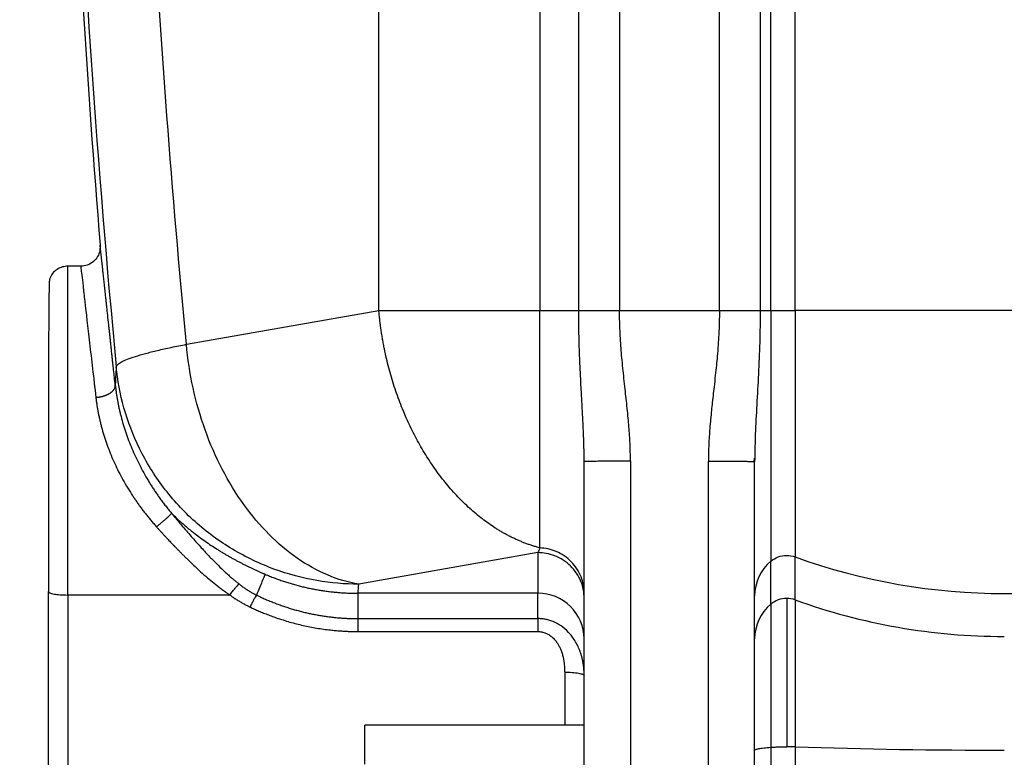
# Paper-space layout '630L' of a CAD drawing. Units: millimetres. Extents: x 14 to 193, y 16 to 290.
# Drawn here: x 73 to 93, y 110 to 125 of the extents above; entities that cross this region are included whole.
import ezdxf

# ---------------------------------------------------------------- set-up
doc = ezdxf.new("R2010")
doc.units = ezdxf.units.MM
doc.layers.add('GREY', color=8, linetype='Continuous')
doc.styles.add('SLDTEXTSTYLE1', font='TXT', dxfattribs={"width": 0.75})
doc.dimstyles.new('SLDDIMSTYLE0', dxfattribs={"dimtxt": 2.910417, "dimasz": 3.302, "dimexe": 0, "dimexo": 0.0625, "dimgap": 0.727604, "dimtad": 1, "dimlfac": 20, "dimrnd": 1e-09, "dimzin": 12, "dimdsep": 46, "dimtxsty": 'SLDTEXTSTYLE1', "dimsah": 1, "dimcen": 0.09, "dimadec": 0, "dimazin": 3, "dimtfac": 1, "dimtofl": 0, "dimtmove": 0, "dimatfit": 3, "dimfxl": 1, "dimfrac": 2, "dimtolj": 1, "dimtzin": 12, "dimarcsym": 0})

# ---------------------------------------------------------------- blocks, each defined once
blk = doc.blocks.new('_D_3')
at = {"layer": 'GREY'}
for p, q in [((66.931, 159.668), (59.807, 159.668)), ((60.807, 107.196), (60.807, 159.668)), ((86.807, 107.196), (59.807, 107.196))]:
    blk.add_line(p, q, dxfattribs=at)
for points in [[(60.807, 159.668), (60.207, 156.366), (61.407, 156.366)], [(60.807, 107.196), (61.407, 110.498), (60.207, 110.498)]]:
    blk.add_solid(points, dxfattribs=at)
at = {"layer": 'GREY', "insert": (57.055, 129.706), "char_height": 2.9104, "attachment_point": 1, "rotation": 90, "style": 'SLDTEXTSTYLE1'}
blk.add_mtext('1055', dxfattribs=at)
blk = doc.blocks.new('_D_4')
at = {"layer": 'GREY'}
for p, q in [((86.356, 182.168), (53.272, 182.168)), ((54.272, 107.196), (54.272, 182.168)), ((86.807, 107.196), (53.272, 107.196))]:
    blk.add_line(p, q, dxfattribs=at)
for points in [[(54.272, 182.168), (53.672, 178.866), (54.872, 178.866)], [(54.272, 107.196), (54.872, 110.498), (53.672, 110.498)]]:
    blk.add_solid(points, dxfattribs=at)
at = {"layer": 'GREY', "insert": (50.52, 140.474), "char_height": 2.9104, "attachment_point": 1, "rotation": 90, "style": 'SLDTEXTSTYLE1'}
blk.add_mtext('1450', dxfattribs=at)

psp = doc.layouts.new('630L')

# ---------------------------------------------------------------- linework, layer by layer
at = {"color": 7, "linetype": 'Continuous', "lineweight": 25}
for p, q in [((84.71904, 118.76171), (84.71904, 167.11113)), ((85.55736, 167.11113), (85.55736, 118.76171)), ((87.60741, 118.76171), (87.60741, 149.32449)), ((88.44412, 147.5045), (88.44407, 118.76171)), ((88.66284, 118.76171), (88.66282, 147.39255)), ((80.61627, 118.7617), (80.61626, 127.88945)), ((83.92401, 127.71515), (83.92401, 118.76171)), ((89.15988, 118.76171), (89.15988, 127.71387)), ((74.89571, 120.0965), (74.8952, 120.1012)), ((74.8954, 120.09646), (74.8965, 120.06264)), ((74.49654, 119.66843), (74.23073, 119.66843)), ((76.66648, 118.06525), (80.61627, 118.7617)), ((85.55736, 118.76171), (87.60741, 118.76171)), ((88.44407, 118.76171), (88.66284, 118.76171)), ((88.66284, 118.76171), (88.66284, 113.61275)), ((88.66284, 118.76171), (89.15988, 118.76171)), ((97.75158, 118.76171), (89.15988, 118.76171)), ((89.15988, 118.76171), (89.15988, 113.70114)), ((85.78073, 115.67454), (85.78073, 108.73527)), ((87.38073, 108.73527), (87.38073, 115.66302)), ((88.33073, 115.64994), (88.3175, 115.65192)), ((88.31811, 115.65191), (88.33104, 115.72873)), ((88.3325, 115.72626), (88.33073, 115.64994)), ((83.88073, 113.78988), (80.202, 113.14122)), ((83.88073, 113.78988), (83.88073, 112.95586)), ((88.66284, 112.73094), (88.66284, 113.61275)), ((89.15988, 112.81932), (89.15988, 113.70114)), ((73.83073, 112.98941), (73.84491, 112.97703)), ((73.83073, 112.98941), (73.83073, 108.47742)), ((77.5585, 112.91995), (74.23073, 112.91995)), ((74.23073, 112.91995), (74.23073, 108.40795)), ((83.88073, 112.95586), (80.18954, 112.95586)), ((83.88073, 112.43537), (83.88073, 112.95586)), ((88.98805, 112.84932), (88.98805, 109.80537)), ((89.15988, 112.81932), (89.15988, 109.80271)), ((80.18954, 112.43538), (83.88073, 112.43537)), ((80.18953, 112.1704), (83.88073, 112.17039)), ((84.83073, 110.24838), (80.33073, 110.24838)), ((80.33073, 109.44588), (80.33073, 110.24838)), ((89.15988, 109.80271), (89.15988, 108.36186))]:
    psp.add_line(p, q, dxfattribs=at)
at = {"color": 8, "linetype": 'Continuous', "lineweight": 25}
for p, q in [((74.8952, 120.1012), (74.89278, 120.06289)), ((74.8952, 120.1012), (74.89571, 120.09647)), ((74.23073, 112.91995), (74.23073, 119.66843)), ((84.43073, 111.33585), (84.43073, 110.24838))]:
    psp.add_line(p, q, dxfattribs=at)
at = {"color": 7, "linetype": 'Continuous', "lineweight": 25}
for centre, radius, start, end in [((316.2474, 139.94588), 242.16667, 180, 184.700454), ((89.26058, 112.90047), 0.92986, 130.003272, 179.899381), ((93.45573, 125.6301), 12.6789, 250.19508, 289.80492), ((83.88857, 112.01371), 0.94218, 0.400325, 90.476766), ((88.98756, 112.34478), 0.50454, 89.944689, 130.060358), ((88.98811, 112.34244), 0.50688, 70.191538, 90.007366), ((93.45406, 124.74112), 12.67158, 250.191214, 270.00757), ((89.26058, 112.01866), 0.92985, 130.003149, 179.899527), ((93.4007, 244.92905), 135.19287, 268.2024114, 270.02332)]:
    psp.add_arc(centre, radius, start, end, dxfattribs=at)
for points, knots in [([(75.77394, 167.41947), (75.2902, 163.32442), (74.9134, 159.19227), (74.37961, 150.88782), (74.22263, 146.71556), (74.13073, 138.36612), (74.19582, 134.18897), (74.54659, 125.86505), (74.83227, 121.71831), (75.22565, 117.60396)], [0, 0, 0, 0, 0.25, 0.25, 0.5, 0.5, 0.75, 0.75, 1, 1, 1, 1]), ([(76.66648, 118.06525), (76.36853, 121.18146), (76.13363, 124.31662), (75.79248, 130.60939), (75.68622, 133.76698), (75.60359, 140.0887), (75.62722, 143.25281), (75.80429, 149.57157), (75.95774, 152.7262), (76.17542, 155.86814)], [0, 0, 0, 0, 0.25, 0.25, 0.5, 0.5, 0.75, 0.75, 1, 1, 1, 1]), ([(74.89278, 120.06289), (74.89241, 120.03701), (74.89145, 119.96908), (74.84734, 119.86371), (74.76155, 119.75804), (74.63854, 119.68273), (74.54249, 119.67304), (74.49654, 119.6684)], [0, 0, 0, 0, 0.12466638, 0.32719525, 0.53693921, 0.77848179, 1, 1, 1, 1]), ([(74.89554, 120.09649), (74.89585, 120.09217), (74.89658, 120.08184), (74.89653, 120.0697), (74.8965, 120.06264)], [0, 0, 0, 0, 0.41855877, 1, 1, 1, 1]), ([(74.23073, 119.66843), (74.19354, 119.66541), (74.1163, 119.65916), (74.00778, 119.60718), (73.91407, 119.52578), (73.87714, 119.45217), (73.85881, 119.41566)], [0, 0, 0, 0, 0.23361018, 0.48512134, 0.74457688, 1, 1, 1, 1]), ([(74.49654, 119.6684), (74.49655, 119.66837), (74.49831, 119.65303), (74.50536, 119.59187), (74.51064, 119.54602), (74.52461, 119.42468), (74.53331, 119.34917), (74.55398, 119.16967), (74.56595, 119.06573), (74.60649, 118.71382), (74.6397, 118.42557), (74.69719, 117.92671), (74.71762, 117.74941), (74.76071, 117.3756), (74.78337, 117.17907), (74.80695, 116.97452)], [0, 0, 0, 0, 0.125, 0.125, 0.25, 0.25, 0.375, 0.375, 0.5, 0.5, 0.75, 0.75, 0.875, 0.875, 1, 1, 1, 1]), ([(73.85881, 119.41566), (73.85712, 119.40718), (73.85377, 119.39047), (73.84983, 119.31577), (73.84659, 119.21045), (73.84402, 119.077), (73.84198, 118.92296), (73.84041, 118.75506), (73.83922, 118.58016), (73.83835, 118.40467), (73.83778, 118.23444), (73.83745, 118.07416), (73.8374, 117.91801), (73.83741, 117.73766), (73.83741, 117.50957), (73.83741, 117.21829), (73.83741, 116.86974), (73.83741, 116.46104), (73.83741, 116.02065), (73.83741, 115.55883), (73.83741, 115.08667), (73.83741, 114.58369), (73.83741, 114.05778), (73.83741, 113.51734), (73.83741, 113.1578), (73.83741, 112.97677)], [0, 0, 0, 0, 0.05079932, 0.10012541, 0.14758013, 0.19280043, 0.23546611, 0.27530408, 0.31208942, 0.34564342, 0.37582936, 0.40254701, 0.4258719, 0.45058218, 0.48513859, 0.52500814, 0.57008685, 0.62018174, 0.67498799, 0.72395698, 0.77557703, 0.8294597, 0.88515817, 0.94217919, 1, 1, 1, 1]), ([(75.20507, 117.22489), (75.19932, 117.27827), (75.18785, 117.38461), (75.1718, 117.53351), (75.15814, 117.66029), (75.14674, 117.76604), (75.13628, 117.86309), (75.12603, 117.95823), (75.11597, 118.05154), (75.10666, 118.13795), (75.09754, 118.22257), (75.08862, 118.3054), (75.07987, 118.38655), (75.06678, 118.50806), (75.05662, 118.60211), (75.04986, 118.66515), (75.04984, 118.66531)], [0, 0, 0, 0, 0.09918681, 0.19761456, 0.28391971, 0.34555908, 0.40681517, 0.4788185, 0.53996261, 0.60087745, 0.66158675, 0.72211593, 0.78248822, 0.84272875, 0.99958985, 1, 1, 1, 1]), ([(80.61625, 118.7617), (80.6285, 118.76169), (80.65296, 118.76169), (80.69008, 118.76169), (80.72746, 118.76169), (80.76513, 118.76168), (80.80309, 118.76168), (80.84134, 118.76169), (80.87987, 118.76169), (80.91869, 118.7617), (81.00376, 118.7617), (81.13798, 118.7617), (81.38823, 118.76169), (81.71632, 118.76176), (82.06169, 118.76169), (82.34656, 118.76171), (82.56413, 118.7617), (82.7851, 118.76171), (83.00893, 118.7617), (83.2352, 118.76171), (83.41786, 118.7617), (83.5555, 118.76171), (83.64746, 118.76171), (83.73954, 118.76171), (83.83171, 118.76171), (83.89324, 118.76171), (83.92401, 118.76171)], [0, 0, 0, 0, 0.01399399, 0.0279594, 0.04189707, 0.05580812, 0.06969389, 0.0835559, 0.09739579, 0.11121532, 0.12501629, 0.18747026, 0.25002226, 0.37497854, 0.49996716, 0.56244155, 0.62497306, 0.68749588, 0.74997887, 0.81246385, 0.87498483, 0.90002164, 0.92503301, 0.95002751, 0.97501366, 1, 1, 1, 1]), ([(83.55905, 114.00766), (83.54733, 114.01245), (83.5239, 114.02202), (83.48884, 114.03697), (83.45386, 114.05235), (83.41896, 114.06821), (83.38415, 114.08453), (83.34942, 114.10132), (83.31477, 114.11857), (83.28021, 114.13628), (83.24573, 114.15446), (83.21133, 114.1731), (83.17702, 114.1922), (83.14279, 114.21177), (83.10865, 114.23181), (83.07459, 114.25231), (83.04061, 114.27327), (82.97293, 114.31607), (82.87236, 114.38357), (82.74037, 114.48054), (82.61063, 114.58439), (82.4409, 114.73179), (82.23531, 114.93237), (82.00103, 115.19753), (81.78047, 115.48549), (81.57512, 115.79445), (81.38621, 116.12238), (81.21508, 116.46721), (81.06272, 116.82671), (80.95221, 117.13678), (80.8741, 117.38977), (80.82077, 117.58166), (80.77281, 117.77536), (80.73736, 117.93805), (80.71175, 118.0688), (80.69393, 118.16704), (80.6775, 118.26553), (80.66244, 118.36427), (80.64876, 118.46327), (80.63648, 118.56252), (80.62549, 118.66202), (80.61933, 118.72845), (80.61625, 118.7617)], [0, 0, 0, 0, 0.00782104, 0.01563722, 0.02344941, 0.03125848, 0.03906528, 0.04687064, 0.0546754, 0.06248034, 0.07028627, 0.07809395, 0.08590415, 0.0937176, 0.10153504, 0.10935719, 0.11718479, 0.12501855, 0.15628519, 0.18750885, 0.21874038, 0.2500293, 0.31252652, 0.37501506, 0.43750459, 0.50000073, 0.56250132, 0.62498668, 0.68746705, 0.74997205, 0.7812706, 0.81250599, 0.84372603, 0.87498297, 0.89057937, 0.90617218, 0.92176748, 0.93737147, 0.95299042, 0.96863066, 0.98429847, 1, 1, 1, 1]), ([(83.92401, 113.8867), (83.92401, 113.94346), (83.92401, 114.02181), (83.92401, 114.22495), (83.92401, 114.34977), (83.92401, 114.64548), (83.92401, 114.81636), (83.92401, 115.1994), (83.92401, 115.41153), (83.92401, 115.8681), (83.92401, 116.11249), (83.92401, 116.62165), (83.92401, 116.88636), (83.92401, 117.42316), (83.92401, 117.6952), (83.92401, 118.23452), (83.92401, 118.50176), (83.92401, 118.76171)], [0, 0, 0, 0, 0.125, 0.125, 0.25, 0.25, 0.375, 0.375, 0.5, 0.5, 0.625, 0.625, 0.75, 0.75, 0.875, 0.875, 1, 1, 1, 1]), ([(83.92401, 118.76171), (84.00567, 118.76171), (84.16899, 118.76171), (84.393, 118.76171), (84.58706, 118.76171), (84.67505, 118.76171), (84.71904, 118.76171)], [0, 0, 0, 0, 0.24999908, 0.50000026, 0.7499997, 1, 1, 1, 1]), ([(84.83074, 115.66151), (84.83069, 115.68478), (84.8306, 115.73112), (84.82988, 115.80041), (84.82879, 115.86915), (84.82735, 115.93733), (84.82559, 116.00492), (84.82356, 116.0719), (84.82129, 116.13826), (84.81882, 116.20396), (84.81617, 116.269), (84.81338, 116.33335), (84.81046, 116.397), (84.80744, 116.45993), (84.80435, 116.52212), (84.80121, 116.58355), (84.79803, 116.64422), (84.79484, 116.7041), (84.79164, 116.76317), (84.78846, 116.82143), (84.78531, 116.87885), (84.78219, 116.93542), (84.77911, 116.99113), (84.77363, 117.09076), (84.76469, 117.25477), (84.75284, 117.48421), (84.74235, 117.71391), (84.73457, 117.91467), (84.72912, 118.08298), (84.72509, 118.2365), (84.72222, 118.38101), (84.72036, 118.51628), (84.71929, 118.64215), (84.71914, 118.72292), (84.71907, 118.76171)], [0, 0, 0, 0, 0.02290032, 0.04561441, 0.06813495, 0.09045474, 0.11256669, 0.13446392, 0.15613988, 0.17758839, 0.19880345, 0.21977924, 0.24051013, 0.26099067, 0.28121561, 0.3011799, 0.32087864, 0.34030716, 0.35946072, 0.37833454, 0.39692401, 0.41522477, 0.43323264, 0.45094365, 0.51177337, 0.59190844, 0.67229901, 0.7327391, 0.78461276, 0.83362334, 0.87971389, 0.92283245, 0.96293761, 1, 1, 1, 1]), ([(84.71907, 118.76171), (84.75487, 118.76171), (84.80068, 118.76171), (84.91272, 118.76171), (84.97897, 118.76171), (85.12749, 118.76171), (85.20969, 118.76171), (85.38108, 118.76171), (85.47013, 118.76171), (85.55736, 118.76171)], [0, 0, 0, 0, 0.25, 0.25, 0.5, 0.5, 0.75, 0.75, 1, 1, 1, 1]), ([(85.78073, 115.67454), (85.78068, 115.69346), (85.78058, 115.73161), (85.77982, 115.78929), (85.77862, 115.8479), (85.77692, 115.90743), (85.77474, 115.96789), (85.77057, 116.06396), (85.76296, 116.19865), (85.75024, 116.37259), (85.73409, 116.55713), (85.71494, 116.75121), (85.69352, 116.95029), (85.6706, 117.15566), (85.64762, 117.36336), (85.62507, 117.57722), (85.60522, 117.78415), (85.58793, 117.98895), (85.5742, 118.18804), (85.56538, 118.36361), (85.56047, 118.5123), (85.55786, 118.63719), (85.55753, 118.72027), (85.55736, 118.76171)], [0, 0, 0, 0, 0.018327201, 0.036954534, 0.055883241, 0.075114508, 0.094649462, 0.114489181, 0.16826887, 0.225327278, 0.283430968, 0.347718473, 0.414242472, 0.477391245, 0.547890995, 0.616664229, 0.685704251, 0.749256967, 0.81574901, 0.879001084, 0.919528035, 0.959858672, 1, 1, 1, 1]), ([(87.60741, 118.76171), (87.60735, 118.73869), (87.60724, 118.69251), (87.6064, 118.623), (87.60506, 118.55303), (87.60319, 118.48261), (87.60079, 118.41172), (87.59785, 118.34038), (87.59203, 118.21969), (87.58111, 118.04539), (87.56396, 117.83441), (87.54408, 117.62681), (87.52223, 117.41812), (87.49902, 117.20972), (87.47652, 117.0097), (87.45705, 116.83348), (87.43216, 116.59502), (87.406, 116.30917), (87.38867, 116.02558), (87.38267, 115.83913), (87.38122, 115.74852), (87.38075, 115.69854), (87.38074, 115.67433), (87.38073, 115.66302)], [0, 0, 0, 0, 0.02221118, 0.04457091, 0.06708046, 0.08974108, 0.11255401, 0.13552043, 0.15864153, 0.22915628, 0.30404149, 0.36289446, 0.43040501, 0.50652919, 0.56525264, 0.62464501, 0.6776247, 0.79662307, 0.90163322, 0.95175741, 0.97664064, 0.98908479, 1, 1, 1, 1]), ([(87.60741, 118.76171), (87.69439, 118.76171), (87.78316, 118.76171), (87.95403, 118.76171), (88.03599, 118.76171), (88.18414, 118.76171), (88.25028, 118.76171), (88.36225, 118.76171), (88.40813, 118.76171), (88.44405, 118.76171)], [0, 0, 0, 0, 0.25, 0.25, 0.5, 0.5, 0.75, 0.75, 1, 1, 1, 1]), ([(75.22565, 117.60396), (75.22895, 117.61896), (75.2394, 117.63476), (75.27518, 117.6678), (75.30051, 117.68505), (75.3662, 117.72081), (75.40657, 117.73933), (75.5021, 117.77739), (75.55727, 117.79693), (75.68175, 117.83679), (75.75106, 117.8571), (75.90277, 117.89821), (75.98517, 117.91901), (76.16168, 117.96079), (76.25579, 117.98178), (76.45405, 118.02365), (76.55821, 118.04454), (76.66648, 118.06525)], [0, 0, 0, 0, 0.125, 0.125, 0.25, 0.25, 0.375, 0.375, 0.5, 0.5, 0.625, 0.625, 0.75, 0.75, 0.875, 0.875, 1, 1, 1, 1]), ([(80.202, 113.14122), (79.98711, 113.17797), (79.77222, 113.24167), (79.34945, 113.42088), (79.14159, 113.53639), (78.73965, 113.81546), (78.54558, 113.97902), (78.17759, 114.34883), (78.00367, 114.55509), (77.68165, 115.00358), (77.53356, 115.2458), (77.26803, 115.75831), (77.15059, 116.02858), (76.95021, 116.58838), (76.86727, 116.87788), (76.7386, 117.46668), (76.69286, 117.76596), (76.66648, 118.06525)], [0, 0, 0, 0, 0.125, 0.125, 0.25, 0.25, 0.375, 0.375, 0.5, 0.5, 0.625, 0.625, 0.75, 0.75, 0.875, 0.875, 1, 1, 1, 1]), ([(75.22565, 117.60396), (75.22421, 117.58551), (75.22134, 117.54875), (75.21758, 117.49381), (75.21422, 117.43927), (75.21129, 117.38512), (75.2088, 117.33136), (75.20668, 117.27799), (75.2056, 117.24255), (75.20507, 117.22489)], [0, 0, 0, 0, 0.14589489, 0.290777405, 0.434647415, 0.577504796, 0.719349429, 0.8601812, 1, 1, 1, 1]), ([(80.202, 113.14122), (79.9224, 113.1419), (79.6335, 113.16582), (79.04927, 113.26779), (78.75398, 113.3459), (78.318, 113.50623), (78.17386, 113.56683), (77.89005, 113.70219), (77.75039, 113.77696), (77.47768, 113.94013), (77.34462, 114.02852), (77.08713, 114.21801), (76.9627, 114.31909), (76.72427, 114.53263), (76.61028, 114.64508), (76.39424, 114.87972), (76.2922, 115.00189), (76.10125, 115.2541), (76.01234, 115.38413), (75.84841, 115.65002), (75.7734, 115.78587), (75.56973, 116.19905), (75.46264, 116.48194), (75.30412, 117.04687), (75.25262, 117.32884), (75.22565, 117.60396)], [0, 0, 0, 0, 0.125, 0.125, 0.25, 0.25, 0.3125, 0.3125, 0.375, 0.375, 0.4375, 0.4375, 0.5, 0.5, 0.5625, 0.5625, 0.625, 0.625, 0.6875, 0.6875, 0.75, 0.75, 0.875, 0.875, 1, 1, 1, 1]), ([(74.80695, 116.97452), (74.81167, 116.97491), (74.82109, 116.97569), (74.83519, 116.97719), (74.84918, 116.97894), (74.86306, 116.98093), (74.87677, 116.98317), (74.8903, 116.98563), (74.90362, 116.98831), (74.91669, 116.99119), (74.9295, 116.99427), (74.94202, 116.99752), (74.95423, 117.00093), (74.96611, 117.0045), (74.97765, 117.00819), (74.98883, 117.012), (74.99964, 117.01591), (75.01007, 117.01991), (75.02012, 117.02397), (75.02977, 117.02809), (75.03903, 117.03225), (75.0479, 117.03643), (75.05638, 117.04062), (75.06446, 117.0448), (75.07216, 117.04897), (75.07948, 117.05312), (75.08643, 117.05722), (75.09575, 117.06295), (75.1074, 117.07061), (75.12112, 117.08054), (75.13438, 117.09117), (75.147, 117.10248), (75.15882, 117.11444), (75.16965, 117.12699), (75.17932, 117.14008), (75.18767, 117.15363), (75.19456, 117.16756), (75.19986, 117.18176), (75.20345, 117.19613), (75.2054, 117.21056), (75.20518, 117.22011), (75.20507, 117.22489)], [0, 0, 0, 0, 0.022178843, 0.044290905, 0.066312004, 0.088218079, 0.109985307, 0.131590214, 0.153009784, 0.174221563, 0.19520375, 0.215935286, 0.23639593, 0.256566325, 0.276428054, 0.295963688, 0.315156821, 0.333992092, 0.352455204, 0.370532927, 0.388213093, 0.405484589, 0.42233733, 0.438762238, 0.454751206, 0.470297062, 0.485393526, 0.500035165, 0.532481811, 0.566237061, 0.601245738, 0.637440992, 0.674744021, 0.713064093, 0.752298919, 0.792335406, 0.833050781, 0.874314101, 0.915988082, 0.957931203, 1, 1, 1, 1]), ([(75.20507, 117.22489), (75.20643, 117.21265), (75.20915, 117.18817), (75.21366, 117.15126), (75.21849, 117.11423), (75.22367, 117.07706), (75.2292, 117.03978), (75.23507, 117.00237), (75.2413, 116.96485), (75.24788, 116.92721), (75.25481, 116.88947), (75.2621, 116.85163), (75.26975, 116.81368), (75.27776, 116.77565), (75.28612, 116.73752), (75.29486, 116.6993), (75.30395, 116.66101), (75.31341, 116.62263), (75.3337, 116.54328), (75.36756, 116.42206), (75.41971, 116.25821), (75.47895, 116.0929), (75.54515, 115.92722), (75.6185, 115.76124), (75.69921, 115.59504), (75.78795, 115.42805), (75.86631, 115.29285), (75.93028, 115.18894), (75.97699, 115.11578), (76.02563, 115.0423), (76.07624, 114.96857), (76.12885, 114.89465), (76.18348, 114.82059), (76.24019, 114.7465), (76.29888, 114.67236), (76.3394, 114.62348), (76.35978, 114.59889)], [0, 0, 0, 0, 0.014359178, 0.028706766, 0.043043471, 0.057369991, 0.07168702, 0.085995245, 0.100295345, 0.114587993, 0.128873854, 0.143153589, 0.157427846, 0.171697272, 0.185962501, 0.200224161, 0.214482874, 0.228739252, 0.2429939, 0.302753941, 0.362903728, 0.423491783, 0.484561788, 0.54537642, 0.607127571, 0.669849271, 0.733568329, 0.761640017, 0.790091796, 0.818925603, 0.848142906, 0.877744698, 0.9077315, 0.938103354, 0.968859825, 1, 1, 1, 1]), ([(74.80695, 116.97451), (74.80842, 116.96212), (74.81135, 116.93733), (74.81621, 116.89997), (74.82141, 116.86246), (74.827, 116.8248), (74.83296, 116.787), (74.8393, 116.74907), (74.84601, 116.711), (74.85311, 116.67282), (74.86059, 116.63452), (74.86845, 116.5961), (74.8767, 116.55759), (74.88535, 116.51897), (74.89438, 116.48026), (74.9038, 116.44147), (74.91362, 116.4026), (74.92384, 116.36365), (74.94557, 116.28377), (74.98187, 116.16167), (75.0379, 115.99634), (75.10204, 115.82828), (75.17373, 115.65999), (75.25308, 115.49178), (75.34014, 115.32391), (75.43616, 115.15477), (75.51919, 115.02079), (75.58459, 114.92133), (75.62907, 114.85582), (75.67538, 114.78977), (75.72356, 114.72325), (75.77365, 114.65631), (75.82569, 114.589), (75.87969, 114.52138), (75.93572, 114.45352), (75.99372, 114.38542), (76.03366, 114.34046), (76.05379, 114.31781)], [0, 0, 0, 0, 0.01402748, 0.02806176, 0.04210262, 0.05614987, 0.07020331, 0.08426275, 0.09832802, 0.11239896, 0.12647542, 0.14055725, 0.15464435, 0.16873659, 0.1828339, 0.1969362, 0.21104345, 0.22515567, 0.23927302, 0.29776666, 0.35731112, 0.41791509, 0.47958709, 0.54016208, 0.60205858, 0.6652858, 0.72984794, 0.75489075, 0.78036895, 0.80628289, 0.8326338, 0.85942337, 0.88665316, 0.91432457, 0.94243885, 0.97099704, 1, 1, 1, 1]), ([(84.83073, 115.66151), (84.83073, 115.66228), (84.83571, 115.66307), (84.85747, 115.66469), (84.87428, 115.6655), (84.92058, 115.66711), (84.95008, 115.6679), (85.02109, 115.66939), (85.0626, 115.67009), (85.15535, 115.67136), (85.20657, 115.67193), (85.31519, 115.67291), (85.37257, 115.67331), (85.48951, 115.67395), (85.54905, 115.67418), (85.66668, 115.67448), (85.72475, 115.67454), (85.78073, 115.67454)], [0, 0, 0, 0, 0.125, 0.125, 0.25, 0.25, 0.375, 0.375, 0.5, 0.5, 0.625, 0.625, 0.75, 0.75, 0.875, 0.875, 1, 1, 1, 1]), ([(76.05379, 114.31781), (76.07164, 114.3327), (76.09006, 114.34822), (76.12718, 114.37981), (76.14588, 114.39588), (76.1825, 114.42772), (76.20041, 114.44347), (76.23434, 114.47372), (76.25034, 114.4882), (76.27951, 114.51504), (76.29266, 114.5274), (76.31553, 114.54939), (76.32523, 114.55903), (76.34102, 114.57535), (76.34711, 114.58203), (76.35589, 114.59254), (76.35858, 114.59636), (76.35981, 114.59892)], [0, 0, 0, 0, 0.125, 0.125, 0.25, 0.25, 0.375, 0.375, 0.5, 0.5, 0.625, 0.625, 0.75, 0.75, 0.875, 0.875, 1, 1, 1, 1]), ([(76.35978, 114.59889), (76.36942, 114.58935), (76.38864, 114.57036), (76.41788, 114.54204), (76.44729, 114.514), (76.47689, 114.48624), (76.50667, 114.45876), (76.53662, 114.43157), (76.56673, 114.40466), (76.597, 114.37803), (76.62743, 114.35168), (76.65799, 114.32562), (76.6887, 114.29985), (76.71953, 114.27436), (76.75049, 114.24916), (76.78157, 114.22425), (76.84107, 114.17726), (76.9297, 114.10969), (77.04996, 114.02292), (77.17138, 113.93989), (77.27307, 113.87394), (77.35316, 113.82395), (77.41097, 113.78872), (77.46894, 113.75424), (77.52703, 113.7205), (77.58521, 113.68749), (77.64347, 113.65522), (77.70178, 113.62366), (77.76012, 113.59281), (77.81845, 113.56267), (77.87677, 113.53323), (77.93504, 113.50447), (77.99324, 113.47639), (78.05136, 113.44897), (78.10937, 113.42221), (78.16726, 113.3961), (78.22499, 113.37059), (78.2635, 113.35404), (78.28269, 113.34579)], [0, 0, 0, 0, 0.02056936, 0.04097908, 0.06122951, 0.081321, 0.10125396, 0.12102882, 0.14064602, 0.16010606, 0.17940945, 0.19855673, 0.2175485, 0.23638536, 0.25506796, 0.27359699, 0.29197317, 0.36024977, 0.42599233, 0.49030113, 0.55273816, 0.58136087, 0.60963694, 0.63757616, 0.6651888, 0.69248563, 0.71947788, 0.74617729, 0.7725961, 0.79874704, 0.82464334, 0.85029873, 0.8757274, 0.90094405, 0.92596383, 0.95080233, 0.97547558, 1, 1, 1, 1]), ([(76.35982, 114.59893), (76.37436, 114.58131), (76.40283, 114.54683), (76.44478, 114.49639), (76.48501, 114.44827), (76.52353, 114.40246), (76.58331, 114.33174), (76.66273, 114.23878), (76.7913, 114.09077), (76.91546, 113.9513), (77.03619, 113.81973), (77.14631, 113.70218), (77.27508, 113.56925), (77.4036, 113.44359), (77.50556, 113.34898), (77.57635, 113.28593), (77.63846, 113.23285), (77.69238, 113.18831), (77.7285, 113.15997), (77.74627, 113.14602)], [0, 0, 0, 0, 0.03382061, 0.06621045, 0.09717999, 0.12673986, 0.15490078, 0.2344438, 0.30808058, 0.44601068, 0.5121545, 0.57417691, 0.68636807, 0.78881464, 0.8434304, 0.89499724, 0.9310898, 0.96608261, 1, 1, 1, 1]), ([(76.05379, 114.31781), (76.06778, 114.30225), (76.09535, 114.27158), (76.13632, 114.22645), (76.1762, 114.18281), (76.215, 114.14067), (76.25269, 114.10001), (76.28926, 114.06084), (76.3247, 114.02314), (76.359, 113.98692), (76.39212, 113.95216), (76.41388, 113.92952), (76.42454, 113.91843)], [0, 0, 0, 0, 0.115285731, 0.227183768, 0.335692769, 0.440809266, 0.542528286, 0.640845005, 0.735754828, 0.827253368, 0.91533643, 1, 1, 1, 1]), ([(83.92401, 113.88667), (83.91168, 113.88994), (83.88705, 113.89646), (83.85019, 113.90688), (83.81342, 113.91775), (83.77677, 113.92912), (83.74022, 113.94098), (83.70377, 113.95332), (83.66743, 113.96615), (83.6312, 113.97948), (83.59507, 113.99326), (83.57106, 114.00287), (83.55905, 114.00766)], [0, 0, 0, 0, 0.10084085, 0.20147026, 0.30189588, 0.40212643, 0.50217157, 0.60204172, 0.70174795, 0.80130178, 0.90071511, 1, 1, 1, 1]), ([(76.42454, 113.91843), (76.43851, 113.90395), (76.46704, 113.8744), (76.51098, 113.8294), (76.55692, 113.7828), (76.60492, 113.73463), (76.65501, 113.68493), (76.74928, 113.59258), (76.87234, 113.47545), (77.02677, 113.33576), (77.16407, 113.21768), (77.27904, 113.1245), (77.36796, 113.05594), (77.43324, 113.00747), (77.49634, 112.96223), (77.53812, 112.93381), (77.5585, 112.91995)], [0, 0, 0, 0, 0.03978668, 0.08125056, 0.12439807, 0.16923628, 0.21577247, 0.26401388, 0.43039409, 0.55206755, 0.67661451, 0.78949356, 0.8457472, 0.89958693, 0.95100919, 1, 1, 1, 1]), ([(84.83073, 112.96045), (84.83073, 113.01432), (84.82589, 113.07004), (84.80491, 113.18267), (84.78874, 113.23955), (84.74443, 113.35121), (84.71627, 113.40595), (84.64867, 113.50975), (84.60922, 113.55879), (84.52118, 113.64807), (84.47261, 113.6883), (84.36949, 113.75789), (84.31498, 113.78725), (84.20361, 113.83448), (84.14676, 113.85236), (84.03403, 113.87725), (83.97815, 113.8843), (83.92401, 113.8867)], [0, 0, 0, 0, 0.125, 0.125, 0.25, 0.25, 0.375, 0.375, 0.5, 0.5, 0.625, 0.625, 0.75, 0.75, 0.875, 0.875, 1, 1, 1, 1]), ([(84.83073, 112.85431), (84.83073, 112.90944), (84.82575, 112.96663), (84.80399, 113.08247), (84.78718, 113.1411), (84.74088, 113.25627), (84.71138, 113.31277), (84.64037, 113.41975), (84.59886, 113.47018), (84.50611, 113.56152), (84.45489, 113.60241), (84.34627, 113.67234), (84.28889, 113.70139), (84.17195, 113.74698), (84.11241, 113.76354), (83.99478, 113.78497), (83.93671, 113.78988), (83.88073, 113.78988)], [0, 0, 0, 0, 0.125, 0.125, 0.25, 0.25, 0.375, 0.375, 0.5, 0.5, 0.625, 0.625, 0.75, 0.75, 0.875, 0.875, 1, 1, 1, 1]), ([(88.66284, 113.61275), (88.70767, 113.65055), (88.75934, 113.68044), (88.87004, 113.72074), (88.92904, 113.73113), (88.98805, 113.73113)], [0, 0, 0, 0, 0.5, 0.5, 1, 1, 1, 1]), ([(78.2827, 113.34582), (78.26866, 113.31233), (78.2464, 113.25928), (78.18619, 113.11574), (78.14824, 113.02527), (78.10366, 112.91898)], [0, 0, 0, 0, 0.5, 0.5, 1, 1, 1, 1]), ([(78.28269, 113.34579), (78.29796, 113.33932), (78.32848, 113.32639), (78.37447, 113.3076), (78.42058, 113.28927), (78.46681, 113.27144), (78.51314, 113.25411), (78.55959, 113.23728), (78.60613, 113.22094), (78.65276, 113.2051), (78.69947, 113.18976), (78.74626, 113.17491), (78.79312, 113.16057), (78.84004, 113.14672), (78.88701, 113.13336), (78.93403, 113.12051), (78.98108, 113.10815), (79.02817, 113.09629), (79.07528, 113.08492), (79.12242, 113.07404), (79.16956, 113.06366), (79.23309, 113.05033), (79.31317, 113.03479), (79.41, 113.01804), (79.50711, 113.00327), (79.60443, 112.99048), (79.7019, 112.97969), (79.79947, 112.97089), (79.89708, 112.96407), (79.99465, 112.95927), (80.09214, 112.95632), (80.1571, 112.95601), (80.18954, 112.95586)], [0, 0, 0, 0, 0.02539961, 0.0507647, 0.07609427, 0.10138732, 0.12664285, 0.15185989, 0.17703745, 0.20217457, 0.2272703, 0.25232369, 0.27733382, 0.30229975, 0.32722058, 0.3520954, 0.37692333, 0.4017035, 0.42643503, 0.45111708, 0.47574881, 0.5003294, 0.55048013, 0.60061732, 0.65073063, 0.70080978, 0.75084452, 0.8008247, 0.85074023, 0.90058116, 0.95033765, 1, 1, 1, 1]), ([(77.5585, 112.91995), (77.5772, 112.9452), (77.5961, 112.97005), (77.63267, 113.0168), (77.65033, 113.03868), (77.68304, 113.07788), (77.69809, 113.09518), (77.72477, 113.12451), (77.73641, 113.13654), (77.74627, 113.14603)], [0, 0, 0, 0, 0.25, 0.25, 0.5, 0.5, 0.75, 0.75, 1, 1, 1, 1]), ([(77.74627, 113.14602), (77.75608, 113.13848), (77.7756, 113.12348), (77.80515, 113.1016), (77.83469, 113.08035), (77.86427, 113.05977), (77.89389, 113.03984), (77.92357, 113.02057), (77.95332, 113.00197), (77.98315, 112.98402), (78.01307, 112.96674), (78.04311, 112.95014), (78.07324, 112.93415), (78.09354, 112.92401), (78.10365, 112.91895)], [0, 0, 0, 0, 0.08791822, 0.17486565, 0.26087708, 0.34598996, 0.43024453, 0.51368391, 0.5963542, 0.67830456, 0.75958728, 0.84025779, 0.92037471, 1, 1, 1, 1]), ([(77.5585, 112.91995), (77.56956, 112.91206), (77.5915, 112.89642), (77.62455, 112.87365), (77.65737, 112.85163), (77.68998, 112.83039), (77.72235, 112.80993), (77.75447, 112.79024), (77.78634, 112.77132), (77.81793, 112.75315), (77.84923, 112.73574), (77.88023, 112.71906), (77.91091, 112.70313), (77.94123, 112.68788), (77.96144, 112.67817), (77.97144, 112.67337)], [0, 0, 0, 0, 0.08468149, 0.16808385, 0.25020678, 0.33104358, 0.41058648, 0.4888307, 0.56577412, 0.64141701, 0.71576162, 0.78880509, 0.86053338, 0.93093455, 1, 1, 1, 1]), ([(78.10366, 112.91898), (78.09579, 112.90659), (78.08675, 112.89158), (78.06675, 112.85684), (78.0558, 112.83711), (78.0327, 112.7942), (78.02056, 112.77103), (77.996, 112.723), (77.98358, 112.69815), (77.97144, 112.67337)], [0, 0, 0, 0, 0.25, 0.25, 0.5, 0.5, 0.75, 0.75, 1, 1, 1, 1]), ([(78.10366, 112.91898), (78.11893, 112.91161), (78.14942, 112.89691), (78.19536, 112.87549), (78.24136, 112.85458), (78.28741, 112.83422), (78.33351, 112.81441), (78.37966, 112.79513), (78.42584, 112.7764), (78.47204, 112.75821), (78.51827, 112.74055), (78.56451, 112.72343), (78.61075, 112.70685), (78.65699, 112.69079), (78.70323, 112.67526), (78.74945, 112.66025), (78.79565, 112.64577), (78.84183, 112.6318), (78.88797, 112.61835), (78.93407, 112.6054), (78.98013, 112.59297), (79.02614, 112.58104), (79.07209, 112.56961), (79.13229, 112.55527), (79.2069, 112.53864), (79.29606, 112.52056), (79.38536, 112.50422), (79.47478, 112.48964), (79.56427, 112.4768), (79.6538, 112.46569), (79.74332, 112.45632), (79.83279, 112.44867), (79.92218, 112.44272), (80.01145, 112.43851), (80.10056, 112.43588), (80.15991, 112.43555), (80.18954, 112.43539)], [0, 0, 0, 0, 0.02361216, 0.04714207, 0.07058929, 0.09395338, 0.11723389, 0.14043043, 0.1635426, 0.18657001, 0.20951231, 0.23236935, 0.25514115, 0.27782776, 0.30042919, 0.32294549, 0.34537667, 0.36772276, 0.38998378, 0.41215974, 0.43425067, 0.45625659, 0.47817751, 0.50001346, 0.54220587, 0.58430464, 0.62631022, 0.66822315, 0.71004304, 0.75176792, 0.79339562, 0.83492397, 0.87635075, 0.91767378, 0.9588909, 1, 1, 1, 1]), ([(80.18954, 112.43539), (80.18954, 112.56446), (80.18954, 112.67483), (80.18954, 112.85013), (80.18954, 112.91502), (80.18954, 112.95588)], [0, 0, 0, 0, 0.5, 0.5, 1, 1, 1, 1]), ([(77.97144, 112.67337), (77.98624, 112.66639), (78.01608, 112.65233), (78.06143, 112.6316), (78.10768, 112.61095), (78.15485, 112.59044), (78.20293, 112.57009), (78.25194, 112.54992), (78.30187, 112.52997), (78.35273, 112.51024), (78.40453, 112.49078), (78.45726, 112.47161), (78.58486, 112.4268), (78.78569, 112.36377), (79.0621, 112.29357), (79.34038, 112.23873), (79.56198, 112.20769), (79.72416, 112.19126), (79.82275, 112.18324), (79.91854, 112.17728), (80.01145, 112.17325), (80.10147, 112.17084), (80.16051, 112.17055), (80.18953, 112.1704)], [0, 0, 0, 0, 0.02144507, 0.04322958, 0.06535328, 0.08781591, 0.11061717, 0.13375674, 0.15723428, 0.18104944, 0.20520184, 0.22969111, 0.25451686, 0.38226263, 0.50502721, 0.62742388, 0.75301646, 0.79740266, 0.84050282, 0.8823144, 0.9228354, 0.96206429, 1, 1, 1, 1]), ([(88.66284, 112.73094), (88.66284, 112.70212), (88.66284, 112.66005), (88.66284, 112.54728), (88.66284, 112.47655), (88.66284, 112.30637), (88.66284, 112.20691), (88.66284, 111.98171), (88.66284, 111.85598), (88.66284, 111.58313), (88.66284, 111.43603), (88.66284, 111.12716), (88.66284, 110.96543), (88.66284, 110.63487), (88.66284, 110.46608), (88.66284, 110.12872), (88.66284, 109.96018), (88.66284, 109.79487)], [0, 0, 0, 0, 0.125, 0.125, 0.25, 0.25, 0.375, 0.375, 0.5, 0.5, 0.625, 0.625, 0.75, 0.75, 0.875, 0.875, 1, 1, 1, 1]), ([(80.18953, 112.1704), (80.18953, 112.19657), (80.18953, 112.22279), (80.18954, 112.27365), (80.18954, 112.29828), (80.18954, 112.3443), (80.18954, 112.36568), (80.18954, 112.40402), (80.18954, 112.42096), (80.18954, 112.43539)], [0, 0, 0, 0, 0.25, 0.25, 0.5, 0.5, 0.75, 0.75, 1, 1, 1, 1]), ([(83.88073, 112.43537), (83.88073, 112.40555), (83.88073, 112.36634), (83.88073, 112.27551), (83.88073, 112.22394), (83.88073, 112.17039)], [0, 0, 0, 0, 0.5, 0.5, 1, 1, 1, 1]), ([(84.83073, 111.26639), (84.83068, 111.27604), (84.83058, 111.29537), (84.82979, 111.32439), (84.82851, 111.35346), (84.82668, 111.38258), (84.8243, 111.41173), (84.82136, 111.4409), (84.81783, 111.47007), (84.81372, 111.49924), (84.80901, 111.52839), (84.80368, 111.5575), (84.79773, 111.58657), (84.79115, 111.61558), (84.78393, 111.64451), (84.77607, 111.67336), (84.76754, 111.7021), (84.74988, 111.75706), (84.71923, 111.83694), (84.66925, 111.9379), (84.61146, 112.03082), (84.52545, 112.14284), (84.40419, 112.25872), (84.26423, 112.3447), (84.14911, 112.3915), (84.07806, 112.41175), (84.02451, 112.4227), (83.98888, 112.42838), (83.953, 112.43244), (83.91691, 112.43494), (83.8928, 112.4352), (83.88073, 112.43533)], [0, 0, 0, 0, 0.01734582, 0.03473459, 0.0521653, 0.06963682, 0.08714832, 0.10469924, 0.12228933, 0.13991861, 0.15758739, 0.17529625, 0.19304605, 0.21083794, 0.2286733, 0.24655351, 0.26447749, 0.2824432, 0.3500857, 0.41764837, 0.48403695, 0.54577771, 0.67026981, 0.78188849, 0.83749924, 0.89230466, 0.91379609, 0.93530856, 0.9568436, 0.97840731, 1, 1, 1, 1]), ([(83.88073, 112.17039), (83.8848, 112.17036), (83.89472, 112.17029), (83.91226, 112.16939), (83.93478, 112.16714), (83.95964, 112.16306), (84.00178, 112.15331), (84.04402, 112.13797), (84.10043, 112.10934), (84.15463, 112.07315), (84.21488, 112.01754), (84.26449, 111.95671), (84.3047, 111.8938), (84.33792, 111.82922), (84.3663, 111.75897), (84.39841, 111.65511), (84.41551, 111.56328), (84.42484, 111.47771), (84.4286, 111.4279), (84.43051, 111.37729), (84.43067, 111.34643), (84.43073, 111.33585)], [0, 0, 0, 0, 0.01090838, 0.0265995, 0.04707839, 0.07159169, 0.09409848, 0.16312165, 0.19149122, 0.26422573, 0.33779614, 0.41212944, 0.47603733, 0.53988867, 0.60899229, 0.68162374, 0.83523753, 0.86214492, 0.9159711, 0.97120057, 1, 1, 1, 1]), ([(84.43073, 111.33585), (84.48309, 111.33585), (84.53543, 111.33404), (84.63218, 111.32708), (84.67655, 111.32194), (84.7506, 111.30908), (84.78024, 111.30137), (84.82032, 111.28457), (84.83073, 111.27548), (84.83073, 111.26639)], [0, 0, 0, 0, 0.25, 0.25, 0.5, 0.5, 0.75, 0.75, 1, 1, 1, 1]), ([(88.33073, 109.73182), (88.33073, 109.7376), (88.33772, 109.74352), (88.3667, 109.75523), (88.3887, 109.76101), (88.44669, 109.77202), (88.48267, 109.77725), (88.5656, 109.78679), (88.61253, 109.79111), (88.66284, 109.79487)], [0, 0, 0, 0, 0.25, 0.25, 0.5, 0.5, 0.75, 0.75, 1, 1, 1, 1]), ([(88.66284, 109.79487), (88.68412, 109.79646), (88.70743, 109.79793), (88.75747, 109.80053), (88.7842, 109.80166), (88.84001, 109.8035), (88.86908, 109.8042), (88.9282, 109.80514), (88.95825, 109.80537), (88.98805, 109.80537)], [0, 0, 0, 0, 0.25, 0.25, 0.5, 0.5, 0.75, 0.75, 1, 1, 1, 1]), ([(88.66284, 109.79487), (88.66284, 109.71105), (88.66284, 109.54039), (88.66285, 109.29068), (88.66285, 109.05016), (88.66285, 108.82872), (88.66285, 108.63461), (88.66285, 108.47539), (88.66285, 108.35145), (88.66286, 108.30026), (88.66286, 108.27511)], [0, 0, 0, 0, 0.11973189, 0.24379543, 0.37093804, 0.49969858, 0.62850031, 0.75576349, 0.88001839, 1, 1, 1, 1]), ([(89.15988, 109.80271), (89.13257, 109.80359), (89.10416, 109.80426), (89.04644, 109.80515), (89.01713, 109.80537), (88.98805, 109.80537)], [0, 0, 0, 0, 0.5, 0.5, 1, 1, 1, 1])]:
    psp.add_open_spline(points, degree=3, knots=knots, dxfattribs=at)
at = {"color": 8, "linetype": 'Continuous', "lineweight": 25}
for points, knots in [([(75.04984, 118.66531), (75.04393, 118.72015), (75.03477, 118.80519), (75.02265, 118.91773), (75.01258, 119.01119), (75.00102, 119.11851), (74.98823, 119.23731), (74.97462, 119.36361), (74.96195, 119.48128), (74.95172, 119.57631), (74.94335, 119.65402), (74.9359, 119.72318), (74.92846, 119.79231), (74.92149, 119.85703), (74.91446, 119.92224), (74.90786, 119.98356), (74.90231, 120.03516), (74.89847, 120.07087), (74.89615, 120.09242), (74.89583, 120.09536), (74.89571, 120.0965)], [0, 0, 0, 0, 0.06313209, 0.09789234, 0.13696006, 0.18047141, 0.23828102, 0.30064867, 0.36664221, 0.42600356, 0.46583144, 0.51223684, 0.56525354, 0.618222, 0.67126532, 0.74652353, 0.81991081, 0.88770123, 0.95662591, 1, 1, 1, 1]), ([(88.44405, 118.76171), (88.4421, 118.54148), (88.43821, 118.10407), (88.40961, 117.45795), (88.3749, 116.83214), (88.34147, 116.2568), (88.3353, 115.89198), (88.3325, 115.72626)], [0, 0, 0, 0, 0.214952252, 0.426935934, 0.633667429, 0.833582072, 1, 1, 1, 1]), ([(88.3175, 115.65192), (88.31672, 115.65206), (88.31101, 115.65303), (88.26667, 115.65482), (88.18088, 115.65717), (88.05659, 115.65926), (87.9048, 115.66096), (87.73458, 115.66217), (87.55774, 115.66289), (87.43857, 115.66298), (87.38073, 115.66302)], [0, 0, 0, 0, 0.02181899, 0.15876455, 0.30133337, 0.44684683, 0.5922792, 0.73460994, 0.87119236, 1, 1, 1, 1]), ([(73.84491, 112.97703), (73.84876, 112.9722), (73.85981, 112.95835), (73.94237, 112.93921), (74.07321, 112.92307), (74.17822, 112.92099), (74.23073, 112.91995)], [0, 0, 0, 0, 0.15116847, 0.43411235, 0.71705607, 1, 1, 1, 1])]:
    psp.add_open_spline(points, degree=3, knots=knots, dxfattribs=at)
at = {"color": 7, "linetype": 'Continuous', "lineweight": 25}
for points in [[(84.83073, 108.69294), (84.83073, 111.01447), (84.83073, 113.33788), (84.83073, 115.66151)], [(88.33073, 108.69294), (88.33073, 111.01062), (88.33073, 113.33017), (88.33073, 115.64994)], [(83.92401, 113.8867), (83.90959, 113.85109), (83.89516, 113.8188), (83.88073, 113.78988)], [(88.98805, 113.73113), (89.04652, 113.73113), (89.10497, 113.72093), (89.15988, 113.70114)], [(80.18954, 112.95586), (80.19289, 113.01765), (80.19704, 113.07943), (80.202, 113.14122)]]:
    psp.add_open_spline(points, degree=3, dxfattribs=at)

# ---------------------------------------------------------------- dimensions: what is measured, and where the dimension line sits
at = {"layer": 'GREY'}
for base, p2, text, picture, middle in [((54.27207, 182.16843), (87.35573, 182.16843), '1450', '_D_4', (54.27207, 144.77494)), ((60.80668, 159.66843), (67.93073, 159.66843), '1055', '_D_3', (60.80668, 134.0067))]:
    dim = psp.add_linear_dim(base=base, p1=(87.80744, 107.19588), p2=p2, angle=90, text=text, dimstyle='SLDDIMSTYLE0', dxfattribs=at)
    dim.commit()
    dim.dimension.update_dxf_attribs({"geometry": picture, "text_midpoint": middle, "dimtype": 160})

doc.saveas('drawing.dxf')
